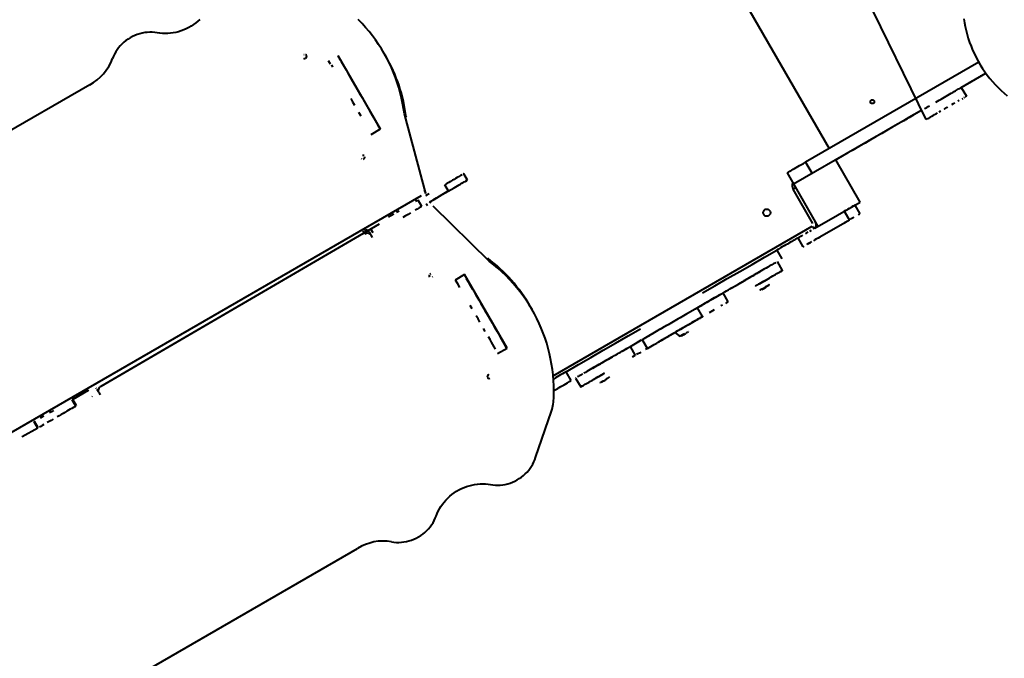
# Model space of a CAD drawing. Units: millimetres. Extents: x -2184 to 28832, y 1 to 31363.
# Drawn here: x 9407 to 11430, y 18329 to 19642 of the extents above; entities that cross this region are included whole.
import ezdxf

# ---------------------------------------------------------------- set-up
doc = ezdxf.new("R2010")
doc.units = ezdxf.units.MM
doc.layers.add('DIKOM', color=7, linetype='Continuous')
doc.styles.add('style1', font='arialbd_0.ttf', dxfattribs={"width": 0.8})
doc.dimstyles.new('1-50', dxfattribs={"dimtxt": 1400, "dimasz": 400, "dimexe": 100, "dimexo": 0, "dimgap": 400, "dimtad": 1, "dimtxsty": 'style1', "dimcen": 200, "dimclrd": 7, "dimclre": 7, "dimclrt": 7, "dimadec": 1, "dimazin": 2, "dimtfac": 1, "dimtmove": 0, "dimatfit": 2, "dimfxl": 0, "dimlwd": 25, "dimlwe": 18, "dimarcsym": 0})

# ---------------------------------------------------------------- blocks, each defined once
blk = doc.blocks.new('*D2')
at = {"layer": 'Defpoints', "color": 0, "linetype": 'Continuous', "transparency": 16777216}
for p in [(9595.8, 23662.7), (26516.2, 23662.7), (15254.8, 5268.5)]:
    blk.add_point(p, dxfattribs=at)
at = {"layer": 'DIKOM', "color": 7, "linetype": 'Continuous', "lineweight": 18, "transparency": 16777216}
for p, q in [((9595.8, 23662.7), (26616.2, 23662.7)), ((15254.8, 5268.5), (26616.2, 5268.5))]:
    blk.add_line(p, q, dxfattribs=at)
at = {"layer": 'DIKOM', "color": 7, "linetype": 'Continuous', "lineweight": 25, "transparency": 16777216}
blk.add_line((26516.2, 5668.5), (26516.2, 23262.7), dxfattribs=at)
at = {"layer": 'DIKOM', "color": 7, "linetype": 'Continuous', "transparency": 16777216}
for points in [[(26449.5, 23262.7), (26582.8, 23262.7), (26516.2, 23662.7)], [(26449.5, 5668.5), (26582.8, 5668.5), (26516.2, 5268.5)]]:
    blk.add_solid(points, dxfattribs=at)
at = {"layer": 'DIKOM', "color": 7, "linetype": 'Continuous', "lineweight": 40, "transparency": 16777216, "insert": (25400.9, 14578.5), "char_height": 1400, "attachment_point": 5, "rotation": 90, "style": 'style1'}
blk.add_mtext('18400', dxfattribs=at)
blk = doc.blocks.new('*D3')
at = {"layer": 'Defpoints', "color": 0, "transparency": 16777216}
for p in [(8568.6, 25429.8), (15330.7, 3177.1), (28731.6, 3177.1)]:
    blk.add_point(p, dxfattribs=at)
at = {"layer": 'DIKOM', "color": 7, "lineweight": 18, "transparency": 16777216}
for p, q in [((8568.6, 25429.8), (28831.6, 25429.8)), ((15330.7, 3177.1), (28831.6, 3177.1))]:
    blk.add_line(p, q, dxfattribs=at)
at = {"layer": 'DIKOM', "color": 7, "lineweight": 25, "transparency": 16777216}
blk.add_line((28731.6, 25029.8), (28731.6, 3577.1), dxfattribs=at)
at = {"layer": 'DIKOM', "color": 7, "transparency": 16777216}
for points in [[(28664.9, 25029.8), (28798.3, 25029.8), (28731.6, 25429.8)], [(28664.9, 3577.1), (28798.3, 3577.1), (28731.6, 3177.1)]]:
    blk.add_solid(points, dxfattribs=at)
at = {"layer": 'DIKOM', "color": 7, "lineweight": 200, "transparency": 16777216, "insert": (27616.8, 14609.1), "char_height": 1400, "attachment_point": 5, "rotation": 90, "style": 'style1'}
blk.add_mtext('22300', dxfattribs=at)

msp = doc.modelspace()

# ---------------------------------------------------------------- linework, layer by layer
at = {"layer": 'DIKOM', "color": 7, "linetype": 'Continuous', "lineweight": 40}
for p, q in [((10963.787, 20061.663), (11269.203, 19436.66)), ((10683.768, 20046.669), (11070.269, 19377.231)), ((10148.332, 19417.57), (10061.083, 19568.69)), ((10159.043, 19567.118), (10155.293, 19573.614)), ((10045.347, 19550.945), (10041.597, 19557.44)), ((10064.833, 19562.195), (10064.183, 19561.82)), ((10064.508, 19561.257), (10064.183, 19561.82)), ((11377.631, 19554.701), (11021.572, 19349.114)), ((11341.854, 19502.827), (11392.349, 19531.98)), ((11383.623, 19526.978), (11383.636, 19526.955)), ((9550.789, 19508.51), (8858.433, 19108.778)), ((11356.576, 19511.333), (11356.563, 19511.353)), ((11356.564, 19511.354), (11356.576, 19511.333)), ((11341.842, 19502.847), (11352.342, 19484.66)), ((11341.842, 19502.847), (11341.852, 19502.83)), ((11341.852, 19502.83), (11352.352, 19484.643)), ((11352.342, 19484.66), (11352.352, 19484.643)), ((10197.214, 19448.338), (10200.964, 19441.842)), ((10241.426, 19284.595), (10197.214, 19448.338)), ((11258.72, 19454.819), (10997.166, 19303.849)), ((11243.996, 19446.328), (11243.983, 19446.348)), ((11236.402, 19441.972), (11236.415, 19441.95)), ((11269.203, 19436.66), (11269.214, 19436.643)), ((10128.846, 19406.32), (10148.332, 19417.57)), ((10129.496, 19406.695), (10129.171, 19407.257)), ((11140.074, 19386.325), (11140.062, 19386.346)), ((11140.062, 19386.346), (11140.074, 19386.325)), ((11167.121, 19401.971), (11167.135, 19401.948)), ((11117.561, 19373.32), (11117.561, 19373.319)), ((11117.561, 19373.32), (11117.561, 19373.319)), ((11122.757, 19376.32), (11122.757, 19376.319)), ((11021.572, 19349.114), (11035.071, 19325.734)), ((11083.768, 19353.849), (11083.817, 19353.768)), ((11133.817, 19267.165), (11083.768, 19353.849)), ((10326.745, 19312.32), (10319.245, 19325.31)), ((10983.669, 19327.225), (11047.166, 19217.247)), ((10237.675, 19291.091), (10241.426, 19284.595)), ((10287.726, 19289.797), (10280.226, 19302.787)), ((11036.991, 19222.871), (10995.991, 19293.885)), ((8715.012, 18404.326), (10232.571, 19280.49)), ((10233.027, 19258.216), (10225.527, 19271.207)), ((10244.585, 19259.682), (10242.331, 19263.585)), ((11040.651, 19213.47), (11133.768, 19267.247)), ((11133.768, 19267.247), (11133.817, 19267.165)), ((10372.272, 19145.128), (10256.318, 19258.801)), ((10948.42, 19249.277), (10948.42, 19249.277)), ((11101.273, 19248.47), (11111.773, 19230.284)), ((11122.924, 19260.969), (11133.434, 19242.767)), ((11122.933, 19260.955), (11122.934, 19260.953)), ((10935.587, 19241.511), (10935.587, 19241.511)), ((11111.773, 19230.284), (11051.151, 19195.284)), ((11111.776, 19230.28), (11111.782, 19230.269)), ((11133.426, 19242.781), (11133.424, 19242.783)), ((10145.707, 19221.677), (9573.526, 18888.246)), ((10116.084, 19201.492), (10112.387, 19207.896)), ((10131.673, 19194.492), (10125.325, 19205.487)), ((10133.171, 19204.016), (10128.657, 19211.834)), ((10502.946, 18909.921), (11035.527, 19217.406)), ((11047.166, 19217.247), (11047.172, 19217.235)), ((11006.008, 19193.475), (11016.509, 19175.286)), ((11006.008, 19193.475), (11006.009, 19193.472)), ((11051.154, 19195.28), (11051.16, 19195.269)), ((10962.705, 19168.477), (10973.205, 19150.29)), ((11016.509, 19175.286), (11016.508, 19175.288)), ((11016.518, 19175.271), (11016.514, 19175.278)), ((11016.514, 19175.278), (11016.518, 19175.271)), ((11016.524, 19175.261), (11016.523, 19175.264)), ((11016.523, 19175.264), (11016.524, 19175.261)), ((10372.272, 19145.128), (10368.522, 19151.623)), ((10974.61, 19126.832), (10964.11, 19145.018)), ((10321.185, 19118.18), (10301.699, 19106.93)), ((10408.44, 18967.05), (10321.185, 19118.18)), ((10908.401, 19112.859), (10908.398, 19112.864)), ((10887.187, 19100.619), (10887.191, 19100.612)), ((10931.722, 19087.534), (10933.25, 19088.425)), ((10932.27, 19087.748), (10931.722, 19087.534)), ((10932.278, 19087.768), (10933.449, 19088.451)), ((10932.9, 19088.015), (10932.278, 19087.768)), ((10932.742, 19087.953), (10932.752, 19087.936)), ((10933.25, 19088.425), (10934.238, 19088.81)), ((10933.449, 19088.451), (10933.425, 19088.494)), ((10933.449, 19088.451), (10934.059, 19088.694)), ((10934.037, 19088.732), (10934.059, 19088.694)), ((10934.591, 19088.761), (10936.12, 19089.651)), ((10934.943, 19088.935), (10934.591, 19088.761)), ((10935.057, 19089.073), (10934.843, 19088.936)), ((10935.918, 19089.443), (10935.572, 19089.258)), ((10935.81, 19090.575), (10937.531, 19091.568)), ((10936.12, 19089.651), (10936.473, 19089.825)), ((10937.154, 19090.135), (10937.002, 19090.047)), ((10937.102, 19090.147), (10937.448, 19090.332)), ((10938.821, 19091.099), (10938.824, 19091.095)), ((10944.874, 19095.807), (10946.021, 19096.47)), ((10828.703, 19066.847), (10828.701, 19066.85)), ((10862.654, 19062.199), (10852.154, 19080.385)), ((10459.807, 19046.179), (10456.057, 19052.674)), ((10810.06, 19031.84), (10799.56, 19050.027)), ((10809.799, 19031.668), (10809.799, 19031.667)), ((10810.071, 19031.823), (10810.07, 19031.824)), ((10780.02, 19000.641), (10781.233, 19001.341)), ((10782.297, 19001.955), (10782.296, 19001.955)), ((10684.707, 18983.715), (10684.709, 18983.712)), ((10696.623, 18966.343), (10686.123, 18984.529)), ((10724.355, 18982.337), (10724.356, 18982.336)), ((10724.627, 18982.493), (10724.627, 18982.494)), ((10764.11, 18991.455), (10764.12, 18991.437)), ((10766.895, 18992.359), (10767.864, 18992.928)), ((10767.411, 18992.569), (10766.895, 18992.359)), ((10767.42, 18992.575), (10768.162, 18993.011)), ((10768.097, 18992.855), (10767.42, 18992.575)), ((10767.864, 18992.928), (10768.941, 18993.364)), ((10768.134, 18993.098), (10770.403, 18994.417)), ((10768.944, 18993.373), (10768.134, 18993.098)), ((10768.162, 18993.011), (10768.144, 18993.042)), ((10768.162, 18993.011), (10768.827, 18993.285)), ((10768.698, 18993.337), (10770.436, 18994.347)), ((10769.186, 18993.507), (10768.698, 18993.337)), ((10768.812, 18993.312), (10768.827, 18993.285)), ((10769.465, 18994.524), (10771.162, 18995.503)), ((10770.412, 18993.931), (10770.026, 18993.738)), ((10770.378, 18993.964), (10772.647, 18995.282)), ((10770.651, 18994.092), (10770.378, 18993.964)), ((10770.403, 18994.417), (10771.179, 18994.68)), ((10770.412, 18993.931), (10770.403, 18993.947)), ((10770.541, 18994.003), (10770.412, 18993.931)), ((10770.436, 18994.347), (10770.915, 18994.514)), ((10770.878, 18994.578), (10770.915, 18994.514)), ((10771.405, 18994.472), (10771.138, 18994.333)), ((10771.342, 18994.59), (10771.271, 18994.712)), ((10771.993, 18994.775), (10771.985, 18994.79)), ((10772.452, 18995.056), (10772.531, 18995.101)), ((10772.514, 18995.068), (10772.463, 18995.038)), ((10772.647, 18995.282), (10772.921, 18995.41)), ((10772.866, 18995.295), (10772.911, 18995.321)), ((10773.407, 18995.65), (10773.675, 18995.789)), ((10773.876, 18995.878), (10773.878, 18995.875)), ((10774.452, 18996.189), (10774.455, 18996.185)), ((10776.133, 18998.373), (10777.793, 18999.332)), ((10777.665, 18999.258), (10779.213, 19000.152)), ((10777.737, 18998.237), (10777.838, 18998.297)), ((10777.838, 18998.297), (10778.39, 18998.682)), ((10778.065, 18998.454), (10778.054, 18998.446)), ((10388.954, 18955.8), (10408.44, 18967.05)), ((10403.717, 18973.73), (10407.465, 18967.238)), ((10661.258, 18970.171), (10671.758, 18951.985)), ((10626.223, 18949.942), (10626.219, 18949.949)), ((10626.223, 18949.942), (10626.219, 18949.949)), ((10605.009, 18937.702), (10605.011, 18937.698)), ((10540.192, 18900.29), (10529.692, 18918.477)), ((10549.306, 18905.531), (10559.806, 18887.344)), ((10605.485, 18898.751), (10606.913, 18899.583)), ((10606.84, 18899.45), (10606.753, 18899.403)), ((10606.913, 18899.583), (10607.273, 18899.761)), ((10608.046, 18900.124), (10607.913, 18900.047)), ((10607.915, 18900.091), (10608.269, 18900.28)), ((10608.416, 18900.338), (10608.264, 18900.25)), ((10609.769, 18901.121), (10609.772, 18901.116)), ((10612.956, 18904.175), (10614.518, 18905.077)), ((10617.236, 18906.646), (10617.904, 18907.031)), ((9547.447, 18879.714), (9515.849, 18861.474)), ((9548.414, 18880.272), (9547.447, 18879.714)), ((9564.713, 18883.988), (9563.737, 18885.677)), ((9569.196, 18875.746), (9565.446, 18882.241)), ((10600.861, 18897.191), (10602.128, 18897.923)), ((10602.558, 18897.491), (10603.984, 18898.324)), ((10603.101, 18897.705), (10602.558, 18897.491)), ((10603.11, 18897.722), (10604.203, 18898.361)), ((10603.744, 18897.977), (10603.11, 18897.722)), ((10603.6, 18897.919), (10603.608, 18897.905)), ((10603.984, 18898.324), (10604.992, 18898.72)), ((10604.203, 18898.361), (10604.18, 18898.401)), ((10604.203, 18898.361), (10604.825, 18898.61)), ((10604.804, 18898.646), (10604.825, 18898.61)), ((10605.845, 18898.93), (10605.485, 18898.751)), ((9522.344, 18847.903), (9514.844, 18860.893)), ((9523.349, 18848.483), (9515.849, 18861.474)), ((9555.892, 18867.269), (9554.947, 18866.723)), ((9569.196, 18875.746), (9571.794, 18871.246)), ((10467.074, 18742.102), (10499.724, 18837.607)), ((9443.751, 18802.527), (9412.156, 18784.283)), ((9443.751, 18802.527), (9436.251, 18815.518)), ((9444.757, 18803.108), (9437.257, 18816.098)), ((9412.156, 18784.283), (9411.211, 18783.738)), ((9408.825, 18155.47), (10101.181, 18555.202))]:
    msp.add_line(p, q, dxfattribs=at)
at = {"layer": 'DIKOM', "color": 7, "linetype": 'Continuous', "lineweight": 40, "flags": 128}
for points in [[(9777.185, 19642.792), (9772.989, 19638.947), (9768.573, 19635.327), (9763.955, 19631.944), (9759.153, 19628.813), (9754.186, 19625.945), (9749.073, 19623.352), (9743.835, 19621.044), (9738.491, 19619.03), (9733.064, 19617.319), (9727.573, 19615.915), (9722.041, 19614.826), (9716.49, 19614.056), (9710.94, 19613.607), (9705.415, 19613.481), (9699.935, 19613.678), (9694.522, 19614.199), (9689.197, 19615.041)], [(10197.214, 19448.338), (10195.638, 19459.35), (10193.713, 19470.274), (10191.441, 19481.103), (10188.824, 19491.826), (10185.863, 19502.436), (10182.562, 19512.923), (10178.922, 19523.278), (10174.948, 19533.493), (10170.642, 19543.559), (10166.008, 19553.469), (10161.049, 19563.213), (10155.771, 19572.783), (10150.176, 19582.173), (10144.271, 19591.373), (10138.059, 19600.376), (10131.547, 19609.175), (10124.739, 19617.762), (10117.641, 19626.131), (10110.259, 19634.274), (10102.599, 19642.184)], [(11347.219, 19644.137), (11348.423, 19635.948), (11349.93, 19627.762), (11351.739, 19619.594), (11353.846, 19611.457), (11356.248, 19603.367), (11358.939, 19595.336), (11361.917, 19587.379), (11365.175, 19579.511), (11368.707, 19571.743), (11372.508, 19564.091), (11376.572, 19556.567), (11380.89, 19549.184), (11385.455, 19541.956), (11390.26, 19534.895), (11395.296, 19528.013), (11400.555, 19521.322), (11406.026, 19514.833), (11411.702, 19508.559), (11417.571, 19502.51), (11423.623, 19496.697), (11429.849, 19491.129), (11436.237, 19485.816)], [(9689.197, 19615.041), (9684.236, 19615.804), (9679.185, 19616.227), (9674.069, 19616.308), (9668.915, 19616.047), (9663.747, 19615.446), (9658.593, 19614.506), (9653.479, 19613.233), (9648.43, 19611.633), (9643.472, 19609.715), (9638.631, 19607.488), (9633.93, 19604.964), (9629.393, 19602.155), (9625.044, 19599.075), (9620.904, 19595.74), (9616.995, 19592.167), (9613.336, 19588.374), (9609.945, 19584.38), (9606.841, 19580.206), (9604.038, 19575.872), (9601.551, 19571.401), (9599.392, 19566.814), (9597.573, 19562.137)], [(9991.588, 19570.038), (9990.437, 19569.552)], [(9994.248, 19562.952), (9995.244, 19563.706), (9996.005, 19564.665), (9996.47, 19565.754), (9996.6, 19566.882), (9996.385, 19567.96), (9995.843, 19568.899), (9995.017, 19569.624), (9993.975, 19570.076)], [(10060.758, 19567.753), (10063.039, 19563.801), (10065.479, 19559.576)], [(9989.668, 19562.88), (9990.71, 19562.429), (9991.885, 19562.287), (9993.097, 19562.466)], [(9994.891, 19563.393), (9994.188, 19563.056), (9993.544, 19562.615)], [(10047.292, 19549.076), (10049.885, 19544.585)], [(10064.184, 19561.82), (10064.184, 19561.819), (10065.705, 19559.185), (10067.412, 19556.228), (10069.299, 19552.959)], [(10068.072, 19555.085), (10070.814, 19550.336), (10073.699, 19545.338)], [(10069.299, 19552.959), (10073.318, 19545.998), (10077.479, 19538.791), (10081.78, 19531.342), (10086.216, 19523.658), (10090.786, 19515.743), (10095.486, 19507.603), (10100.312, 19499.243), (10105.262, 19490.671), (10110.331, 19481.891), (10115.516, 19472.909), (10120.814, 19463.734), (10126.22, 19454.369), (10131.731, 19444.824), (10137.344, 19435.103), (10143.053, 19425.214), (10147.683, 19417.195)], [(10079.879, 19534.634), (10083.162, 19528.948), (10086.566, 19523.053), (10090.083, 19516.959)], [(11383.636, 19526.955), (11381.612, 19525.787), (11379.447, 19524.536), (11377.18, 19523.227), (11374.852, 19521.884), (11372.507, 19520.53), (11370.188, 19519.191), (11367.936, 19517.891), (11365.794, 19516.654), (11363.8, 19515.503), (11361.992, 19514.459), (11360.401, 19513.541), (11359.058, 19512.766), (11357.987, 19512.148), (11357.208, 19511.698), (11356.735, 19511.425), (11356.576, 19511.333)], [(11356.563, 19511.353), (11356.692, 19511.428), (11357.074, 19511.648), (11357.705, 19512.013), (11358.575, 19512.516), (11359.672, 19513.149), (11360.979, 19513.904), (11362.477, 19514.769), (11364.144, 19515.731)], [(10101.256, 19497.608), (10105.164, 19490.839)], [(11289.512, 19472.637), (11293.053, 19474.682), (11296.648, 19476.757), (11300.271, 19478.849), (11303.894, 19480.941), (11307.49, 19483.017), (11311.03, 19485.061), (11314.489, 19487.058), (11317.839, 19488.992), (11321.056, 19490.849), (11324.115, 19492.615), (11326.992, 19494.276), (11329.666, 19495.819), (11332.116, 19497.233), (11334.323, 19498.508), (11336.272, 19499.633), (11337.947, 19500.599), (11339.334, 19501.4), (11340.425, 19502.03), (11341.21, 19502.483), (11341.684, 19502.756), (11341.842, 19502.847)], [(10086.977, 19480.339), (10090.965, 19473.433), (10095.024, 19466.402)], [(11328.352, 19470.784), (11325.002, 19468.85), (11321.543, 19466.853)], [(11337.504, 19476.069), (11334.627, 19474.407)], [(11344.835, 19480.302), (11342.628, 19479.027)], [(11348.458, 19482.394), (11346.784, 19481.427)], [(11352.352, 19484.643), (11352.194, 19484.552), (11351.721, 19484.278), (11350.936, 19483.825), (11349.846, 19483.195)], [(10103.329, 19452.017), (10107.559, 19444.69)], [(10125.746, 19455.19), (10130.018, 19447.791), (10134.323, 19440.335)], [(11258.723, 19454.813), (11255.922, 19453.196), (11245.194, 19447.002), (11234.339, 19440.735), (11223.366, 19434.399), (11212.283, 19428), (11201.098, 19421.542), (11189.819, 19415.03), (11178.454, 19408.468), (11167.012, 19401.862), (11155.501, 19395.216), (11143.93, 19388.535), (11132.307, 19381.825), (11120.642, 19375.089), (11108.941, 19368.334), (11097.215, 19361.564), (11085.471, 19354.783), (11083.79, 19353.813)], [(11234.765, 19441.027), (11236.759, 19442.178), (11238.567, 19443.222), (11240.158, 19444.14), (11241.501, 19444.916), (11242.572, 19445.534), (11243.351, 19445.984), (11243.825, 19446.257), (11243.983, 19446.348)], [(11243.996, 19446.328), (11243.868, 19446.254), (11243.485, 19446.033), (11242.854, 19445.668), (11241.984, 19445.166), (11240.887, 19444.532), (11239.58, 19443.778), (11238.082, 19442.913), (11236.415, 19441.95)], [(11258.703, 19454.847), (11258.861, 19454.938), (11259.335, 19455.212)], [(11260.119, 19455.665), (11261.21, 19456.295)], [(11266.22, 19459.189), (11268.428, 19460.463), (11270.878, 19461.878), (11273.551, 19463.422), (11276.428, 19465.083)], [(11271.71, 19438.109), (11273.098, 19438.91), (11274.772, 19439.877), (11276.72, 19441.002), (11278.928, 19442.277), (11281.378, 19443.691), (11284.051, 19445.235), (11286.928, 19446.896), (11289.987, 19448.662), (11293.204, 19450.52)], [(11296.554, 19452.454), (11300.012, 19454.451)], [(11307.463, 19458.748), (11307.309, 19458.66), (11307.463, 19458.748), (11307.911, 19459.007)], [(11309.517, 19459.913), (11308.623, 19459.397), (11307.92, 19458.992), (11307.472, 19458.733), (11307.318, 19458.644), (11307.472, 19458.733), (11307.92, 19458.992), (11308.623, 19459.397), (11309.517, 19459.914)], [(11313.313, 19462.126), (11312.505, 19461.659), (11311.544, 19461.104), (11310.514, 19460.51), (11309.508, 19459.929), (11308.613, 19459.412)], [(10138.653, 19432.834), (10143.001, 19425.304), (10147.358, 19417.758)], [(11221.112, 19433.145), (11223.38, 19434.454), (11225.707, 19435.798)], [(11228.052, 19437.151), (11230.371, 19438.491)], [(11269.361, 19436.752), (11269.835, 19437.025), (11270.619, 19437.479)], [(11188.579, 19414.319), (11188.733, 19414.408), (11189.181, 19414.666), (11189.883, 19415.072), (11190.777, 19415.588), (11191.784, 19416.169), (11192.814, 19416.764), (11193.775, 19417.319), (11194.582, 19417.785), (11195.164, 19418.121), (11195.468, 19418.296), (11195.468, 19418.296), (11195.164, 19418.121), (11194.582, 19417.785), (11193.775, 19417.319), (11192.814, 19416.764), (11191.784, 19416.169), (11190.777, 19415.588), (11189.883, 19415.072), (11189.181, 19414.666), (11188.733, 19414.407), (11188.579, 19414.319)], [(11153.686, 19394.183), (11151.435, 19392.883), (11149.292, 19391.646), (11147.299, 19390.496), (11145.49, 19389.451), (11143.9, 19388.533), (11142.557, 19387.758), (11141.486, 19387.14), (11140.706, 19386.69), (11140.233, 19386.417), (11140.074, 19386.325)], [(11158.35, 19396.876), (11156.006, 19395.522)], [(11167.135, 19401.948), (11165.111, 19400.779), (11162.945, 19399.529), (11160.678, 19398.22)], [(11117.561, 19373.32), (11117.694, 19373.397), (11118.088, 19373.625), (11118.728, 19373.994), (11119.59, 19374.492), (11120.64, 19375.098), (11121.837, 19375.79), (11123.137, 19376.54), (11124.489, 19377.32)], [(10108.35, 19356.611), (10109.175, 19355.886)], [(10114.525, 19362.63), (10113.482, 19363.082), (10112.307, 19363.224), (10111.096, 19363.044)], [(10112.605, 19355.472), (10113.755, 19355.958), (10114.752, 19356.712), (10115.513, 19357.672), (10115.978, 19358.76), (10116.108, 19359.889)], [(10983.669, 19327.225), (10983.83, 19327.318), (10984.31, 19327.596), (10985.108, 19328.057), (10986.222, 19328.7), (10987.646, 19329.523), (10989.377, 19330.523), (10991.407, 19331.695), (10993.729, 19333.036), (10996.334, 19334.54), (10999.213, 19336.203), (11002.355, 19338.017), (11005.749, 19339.977), (11009.381, 19342.074), (11013.239, 19344.302), (11017.307, 19346.651), (11021.572, 19349.114)], [(10319.245, 19325.31), (10319.213, 19325.292), (10318.913, 19325.119), (10318.298, 19324.765)], [(10316.136, 19323.517), (10314.597, 19322.629), (10312.762, 19321.569), (10310.636, 19320.342), (10308.229, 19318.953), (10305.55, 19317.407), (10302.61, 19315.71), (10299.422, 19313.869), (10295.997, 19311.892), (10292.35, 19309.787), (10288.495, 19307.561), (10284.448, 19305.225), (10280.226, 19302.787)], [(10299.472, 19296.57), (10303.141, 19298.688), (10306.588, 19300.679), (10309.801, 19302.534), (10312.766, 19304.246), (10315.472, 19305.808), (10317.907, 19307.215), (10320.061, 19308.459), (10321.926, 19309.536), (10323.495, 19310.442), (10324.761, 19311.173), (10325.719, 19311.727), (10326.365, 19312.1), (10326.697, 19312.292), (10326.713, 19312.302)], [(10315.729, 19305.962), (10313.05, 19304.416)], [(10325.798, 19311.774), (10324.871, 19311.239), (10323.636, 19310.527), (10322.097, 19309.639)], [(10247.987, 19284.175), (10244.348, 19282.074), (10240.808, 19280.03)], [(10252.993, 19269.732), (10258.319, 19272.807), (10263.79, 19275.966), (10269.403, 19279.208), (10275.155, 19282.529), (10281.041, 19285.928), (10287.059, 19289.402), (10293.204, 19292.95), (10299.472, 19296.57)], [(10287.726, 19289.797), (10284.542, 19287.959), (10281.192, 19286.025), (10277.704, 19284.011), (10274.105, 19281.934)], [(10995.991, 19293.885), (10997.005, 19294.47), (10997.98, 19295.033), (10998.878, 19295.551), (10999.666, 19296.006), (11000.312, 19296.379), (11000.792, 19296.656), (11001.088, 19296.827), (11001.188, 19296.884)], [(10224.254, 19270.472), (10220.32, 19268.2)], [(10248.889, 19267.363), (10250.222, 19268.132), (10251.712, 19268.992), (10252.993, 19269.732)], [(10262.939, 19275.487), (10259.194, 19273.325), (10255.487, 19271.184)], [(10186.702, 19248.789), (10181.183, 19245.602)], [(10209.791, 19244.799), (10204.77, 19241.9), (10199.569, 19238.897), (10194.202, 19235.798)], [(10231.754, 19257.481), (10227.82, 19255.21), (10223.645, 19252.799), (10219.241, 19250.256)], [(10233.027, 19258.216), (10232.862, 19258.121), (10232.698, 19258.026), (10232.536, 19257.933), (10232.376, 19257.84), (10232.218, 19257.749), (10232.062, 19257.659), (10231.907, 19257.57), (10231.754, 19257.481)], [(11103.883, 19249.977), (11101.273, 19248.47)], [(11120.444, 19259.538), (11119.092, 19258.757), (11117.479, 19257.826), (11115.63, 19256.759), (11113.572, 19255.571), (11111.335, 19254.279), (11108.951, 19252.903), (11106.454, 19251.462)], [(11122.924, 19260.969), (11122.766, 19260.878), (11122.295, 19260.606)], [(10175.526, 19242.336), (10169.747, 19238.999), (10164.795, 19236.14)], [(11100.955, 19224.035), (11100.253, 19223.63), (11099.805, 19223.371), (11099.651, 19223.283), (11099.805, 19223.371), (11100.253, 19223.63)], [(11101.849, 19224.552), (11102.856, 19225.133), (11103.886, 19225.728), (11104.847, 19226.283), (11105.654, 19226.749), (11106.236, 19227.085), (11106.541, 19227.26), (11106.541, 19227.26), (11106.236, 19227.084)], [(11103.886, 19225.727), (11102.856, 19225.133), (11101.85, 19224.552)], [(11106.245, 19227.07), (11106.549, 19227.246), (11106.549, 19227.246), (11106.245, 19227.07), (11105.663, 19226.734)], [(11119.451, 19234.716), (11116.954, 19233.275), (11114.383, 19231.791)], [(11119.453, 19234.713), (11121.837, 19236.089)], [(11132.795, 19242.42), (11132.017, 19241.971), (11130.944, 19241.352), (11129.592, 19240.571)], [(11133.424, 19242.783), (11133.266, 19242.692)], [(10129.075, 19198.992), (10128.064, 19200.359), (10126.758, 19201.482), (10125.209, 19202.316), (10123.476, 19202.831), (10121.625, 19203.006), (10119.728, 19202.835), (10117.857, 19202.324), (10116.084, 19201.492)], [(11021.406, 19202.359), (11024.322, 19204.043), (11027.395, 19205.817)], [(11030.596, 19207.665), (11033.893, 19209.569)], [(11035.527, 19217.406), (11036.113, 19216.393), (11036.675, 19215.418), (11037.194, 19214.52), (11037.649, 19213.732), (11038.022, 19213.086), (11038.299, 19212.606), (11038.47, 19212.31), (11038.527, 19212.21)], [(11006.008, 19193.475), (11005.843, 19193.38), (11005.35, 19193.095), (11004.532, 19192.623), (11003.396, 19191.968), (11001.95, 19191.133), (11000.206, 19190.127), (10998.176, 19188.955), (10995.876, 19187.627), (10993.324, 19186.154), (10990.539, 19184.546), (10987.542, 19182.816), (10984.356, 19180.977), (10981.005, 19179.042), (10977.515, 19177.027), (10973.912, 19174.947), (10970.224, 19172.818), (10966.479, 19170.656), (10962.705, 19168.477)], [(11006.009, 19193.472), (11006.176, 19193.568), (11006.675, 19193.856), (11007.501, 19194.333), (11008.647, 19194.994), (11010.1, 19195.833), (11011.848, 19196.842), (11013.873, 19198.011), (11016.156, 19199.329)], [(11024.376, 19179.819), (11026.659, 19181.137), (11029.178, 19182.592), (11031.908, 19184.168), (11034.824, 19185.852)], [(11031.914, 19184.158), (11029.184, 19182.582), (11026.665, 19181.128)], [(11051.16, 19195.269), (11047.765, 19193.309), (11044.402, 19191.368), (11041.104, 19189.464), (11037.903, 19187.616)], [(10809.99, 19080.306), (10835.493, 19095.03), (10860.98, 19109.746), (10886.45, 19124.45), (10911.896, 19139.142), (10937.316, 19153.818), (10962.705, 19168.477)], [(11016.514, 19175.278), (11016.681, 19175.375), (11017.179, 19175.663), (11018.005, 19176.14)], [(11018.014, 19176.125), (11019.159, 19176.787)], [(10504.399, 18866.839), (10504.52, 18878.141), (10504.288, 18889.401), (10503.704, 18900.609), (10502.767, 18911.756), (10501.48, 18922.833), (10499.843, 18933.83), (10497.857, 18944.739), (10495.524, 18955.551), (10492.846, 18966.255), (10489.825, 18976.845), (10486.464, 18987.31), (10482.766, 18997.642), (10478.732, 19007.832), (10474.368, 19017.872), (10469.677, 19027.753), (10464.662, 19037.468), (10459.327, 19047.008), (10453.677, 19056.366), (10447.718, 19065.532), (10441.453, 19074.501), (10434.888, 19083.264), (10428.028, 19091.814), (10420.88, 19100.144), (10413.448, 19108.247), (10405.74, 19116.116), (10397.762, 19123.745), (10389.519, 19131.128), (10381.02, 19138.257), (10372.272, 19145.128)], [(10960.37, 19142.86), (10958.76, 19141.931), (10956.884, 19140.848), (10954.755, 19139.619), (10952.39, 19138.254), (10949.804, 19136.761), (10947.016, 19135.151), (10944.045, 19133.436), (10940.913, 19131.628), (10937.642, 19129.74), (10934.255, 19127.784), (10930.776, 19125.776), (10927.229, 19123.728), (10923.64, 19121.656), (10920.035, 19119.574), (10916.437, 19117.497)], [(10964.11, 19145.018), (10963.959, 19144.931)], [(10828.7, 19066.85), (10831.404, 19068.411), (10834.33, 19070.101), (10837.463, 19071.91), (10840.787, 19073.829), (10844.284, 19075.848), (10847.935, 19077.956), (10851.721, 19080.142), (10855.62, 19082.394), (10859.613, 19084.699), (10863.678, 19087.046), (10867.793, 19089.422), (10871.937, 19091.814), (10876.086, 19094.21), (10880.219, 19096.596), (10884.314, 19098.96), (10888.349, 19101.289), (10892.301, 19103.571), (10896.151, 19105.794), (10899.877, 19107.945), (10903.459, 19110.013), (10906.878, 19111.987), (10910.117, 19113.856), (10913.157, 19115.611), (10915.982, 19117.242), (10918.577, 19118.74), (10920.929, 19120.098), (10923.024, 19121.307), (10924.852, 19122.362), (10926.403, 19123.257), (10927.667, 19123.987), (10928.64, 19124.548), (10929.314, 19124.938), (10929.688, 19125.153), (10929.758, 19125.193), (10929.525, 19125.058), (10928.989, 19124.749), (10928.154, 19124.266), (10927.024, 19123.613), (10925.605, 19122.794), (10923.904, 19121.812), (10921.931, 19120.672), (10919.697, 19119.382), (10917.212, 19117.948), (10914.492, 19116.377), (10911.549, 19114.677), (10908.401, 19112.859)], [(10926.94, 19099.306), (10930.537, 19101.383), (10934.143, 19103.465), (10937.732, 19105.537), (10941.279, 19107.585), (10944.758, 19109.593), (10948.145, 19111.549), (10951.416, 19113.438), (10954.548, 19115.246), (10957.518, 19116.961), (10960.306, 19118.571), (10962.892, 19120.064), (10965.257, 19121.43), (10967.385, 19122.659), (10969.261, 19123.742), (10970.871, 19124.672), (10972.205, 19125.442), (10973.252, 19126.047), (10974.005, 19126.482), (10974.459, 19126.744), (10974.61, 19126.832), (10974.459, 19126.744), (10974.004, 19126.482), (10973.251, 19126.048), (10972.204, 19125.443), (10970.87, 19124.674), (10969.26, 19123.744)], [(10248.781, 19117.33), (10248.316, 19116.242), (10248.186, 19115.113), (10248.401, 19114.035), (10248.943, 19113.096)], [(10251.689, 19119.529), (10250.538, 19119.043), (10249.542, 19118.29)], [(10255.345, 19113.197), (10256.107, 19114.156)], [(10311.378, 19091.665), (10307.031, 19099.196), (10302.674, 19106.742)], [(10320.536, 19117.805), (10325.178, 19109.765), (10330.887, 19099.875), (10336.5, 19090.153), (10342.012, 19080.607), (10347.419, 19071.242), (10352.717, 19062.065), (10357.903, 19053.083), (10362.972, 19044.303), (10367.922, 19035.729), (10372.749, 19027.369), (10377.449, 19019.228), (10382.019, 19011.312), (10386.457, 19003.626), (10390.758, 18996.177), (10394.919, 18988.969), (10398.939, 18982.007)], [(10338.2, 19087.208), (10333.895, 19094.665), (10329.565, 19102.165), (10325.217, 19109.696)], [(10865.828, 19088.279), (10869.81, 19090.578), (10873.982, 19092.986), (10878.321, 19095.491), (10882.808, 19098.082), (10887.42, 19100.744), (10892.135, 19103.466), (10896.929, 19106.234)], [(10908.401, 19112.859), (10905.211, 19111.017), (10902.234, 19109.299), (10899.488, 19107.713), (10896.988, 19106.27), (10894.748, 19104.976), (10892.78, 19103.839), (10891.095, 19102.866), (10889.729, 19102.077)], [(10938.32, 19105.88), (10936.532, 19104.848), (10934.632, 19103.751), (10932.664, 19102.615), (10930.676, 19101.467), (10928.712, 19100.333), (10926.82, 19099.241), (10925.043, 19098.215), (10923.424, 19097.28), (10922, 19096.458), (10920.804, 19095.767), (10919.866, 19095.225), (10919.205, 19094.844), (10918.839, 19094.632), (10918.763, 19094.588)], [(10929.304, 19100.674), (10930.134, 19101.154), (10931.109, 19101.717), (10932.141, 19102.312), (10933.138, 19102.888), (10934.013, 19103.393), (10934.686, 19103.782), (10935.099, 19104.02), (10935.215, 19104.087), (10935.023, 19103.976), (10934.54, 19103.697), (10933.81, 19103.276), (10932.897, 19102.749), (10931.883, 19102.163), (10930.857, 19101.57), (10929.91, 19101.024), (10929.127, 19100.572), (10928.578, 19100.255), (10928.311, 19100.101), (10928.349, 19100.123), (10928.69, 19100.32), (10929.304, 19100.674)], [(10926.937, 19099.311), (10922.058, 19096.494)], [(10928.4, 19086.296), (10928.422, 19086.308), (10928.697, 19086.468), (10929.281, 19086.805)], [(10933.157, 19089.041), (10931.793, 19088.254), (10930.633, 19087.584), (10929.715, 19087.055), (10929.07, 19086.683), (10928.722, 19086.482), (10928.681, 19086.458)], [(10937.525, 19091.565), (10939.247, 19092.559), (10940.918, 19093.524), (10942.481, 19094.426), (10943.883, 19095.236)], [(10946.784, 19096.91), (10946.825, 19096.934), (10946.557, 19096.779), (10945.99, 19096.451), (10945.141, 19095.961), (10944.042, 19095.326), (10942.728, 19094.567), (10941.244, 19093.711), (10939.642, 19092.786), (10938.797, 19092.298)], [(10350.884, 19065.24), (10346.703, 19072.482), (10342.472, 19079.809)], [(10820.49, 19062.12), (10794.978, 19047.39), (10769.459, 19032.657)], [(10801.392, 19051.082), (10805.277, 19053.325), (10809.132, 19055.551), (10812.851, 19057.698), (10816.412, 19059.755), (10819.796, 19061.708), (10822.984, 19063.549), (10825.957, 19065.266), (10828.7, 19066.85)], [(10823.456, 19063.819), (10827.287, 19066.03)], [(10837.47, 19071.908), (10834.181, 19070.01), (10830.785, 19068.05), (10827.287, 19066.03)], [(10846.649, 19077.207), (10843.708, 19075.51), (10840.647, 19073.742)], [(10862.654, 19062.199), (10859.966, 19060.647), (10857.149, 19059.021)], [(10336.822, 19047.596), (10332.697, 19054.74)], [(10363.055, 19044.159), (10359.068, 19051.065), (10355.008, 19058.096)], [(10799.56, 19050.027), (10799.494, 19049.989), (10799.141, 19049.785)], [(10799.561, 19050.026), (10799.816, 19050.173)], [(10805.697, 19053.567), (10807.959, 19054.873), (10810.519, 19056.35), (10813.362, 19057.992), (10816.477, 19059.79)], [(10833.956, 19045.632), (10830.347, 19043.548), (10826.977, 19041.603), (10823.862, 19039.805)], [(10851.147, 19055.556), (10847.97, 19053.722)], [(10352.597, 19020.272), (10348.776, 19026.89), (10344.869, 19033.659)], [(10777.437, 19037.257), (10774.21, 19035.394), (10770.86, 19033.459), (10767.409, 19031.467), (10763.882, 19029.431), (10760.305, 19027.366), (10756.702, 19025.285), (10753.099, 19023.205), (10749.521, 19021.14), (10745.995, 19019.104), (10742.544, 19017.111), (10739.193, 19015.177), (10735.967, 19013.314), (10732.887, 19011.536), (10729.976, 19009.855), (10727.254, 19008.283), (10724.741, 19006.832), (10722.454, 19005.511), (10720.409, 19004.33), (10718.621, 19003.298), (10717.103, 19002.421), (10715.866, 19001.707), (10714.917, 19001.159), (10714.264, 19000.782), (10713.912, 19000.578), (10713.846, 19000.54)], [(10780.229, 19014.608), (10783.568, 19016.536), (10786.865, 19018.44), (10790.025, 19020.264), (10793.024, 19021.996), (10795.843, 19023.623), (10798.46, 19025.134), (10800.859, 19026.518), (10803.021, 19027.766), (10804.932, 19028.87), (10806.579, 19029.82), (10807.949, 19030.611), (10809.034, 19031.237), (10809.825, 19031.693), (10810.317, 19031.977), (10810.507, 19032.087), (10810.393, 19032.021), (10809.977, 19031.78), (10809.26, 19031.366), (10808.248, 19030.782), (10806.949, 19030.031), (10805.37, 19029.12), (10803.525, 19028.054), (10801.424, 19026.841), (10799.083, 19025.489)], [(10796.519, 19024.008), (10793.749, 19022.409), (10790.793, 19020.702), (10787.672, 19018.9), (10784.407, 19017.015), (10781.021, 19015.06), (10780.23, 19014.603)], [(10809.789, 19031.684), (10810.043, 19031.83), (10809.994, 19031.802), (10809.641, 19031.599), (10808.988, 19031.222), (10808.04, 19030.675), (10806.802, 19029.96), (10805.284, 19029.084), (10803.496, 19028.052), (10801.451, 19026.872), (10799.164, 19025.551), (10796.65, 19024.1), (10793.928, 19022.529), (10791.017, 19020.848), (10787.937, 19019.07)], [(10363.468, 19001.443), (10359.95, 19007.537)], [(10388.342, 19000.361), (10385.058, 19006.048), (10381.655, 19011.943)], [(10529.692, 18918.477), (10555.082, 18933.135), (10580.502, 18947.811), (10605.948, 18962.503), (10631.418, 18977.208), (10656.906, 18991.923), (10682.408, 19006.646)], [(10743.939, 19017.923), (10718.42, 19003.19), (10692.908, 18988.46)], [(10712.613, 18999.826), (10713.591, 19000.391), (10713.846, 19000.538)], [(10776.942, 19012.72), (10775.516, 19011.897), (10773.894, 19010.961), (10772.116, 19009.934), (10770.223, 19008.841), (10768.259, 19007.707), (10766.27, 19006.559), (10764.303, 19005.423), (10762.404, 19004.327), (10760.618, 19003.296), (10758.986, 19002.353), (10757.546, 19001.522), (10756.333, 19000.821), (10755.375, 19000.268), (10754.694, 18999.875), (10754.306, 18999.65), (10754.213, 18999.597)], [(10771.384, 19009.488), (10769.457, 19008.376), (10767.478, 19007.233), (10765.492, 19006.087), (10763.547, 19004.963), (10761.687, 19003.89), (10759.957, 19002.891), (10758.398, 19001.99), (10757.045, 19001.209), (10755.93, 19000.565), (10755.079, 19000.074), (10754.514, 18999.747), (10754.245, 18999.593), (10754.223, 18999.58)], [(10764.754, 19005.683), (10765.584, 19006.162), (10766.559, 19006.725), (10767.591, 19007.321), (10768.588, 19007.897), (10769.463, 19008.401), (10770.136, 19008.79), (10770.549, 19009.029), (10770.665, 19009.095), (10770.473, 19008.984), (10769.99, 19008.706), (10769.26, 19008.284), (10768.347, 19007.757), (10767.333, 19007.171), (10766.307, 19006.579), (10765.36, 19006.033), (10764.577, 19005.581), (10764.028, 19005.264), (10763.761, 19005.109), (10763.799, 19005.132), (10764.14, 19005.329), (10764.754, 19005.683)], [(10780.204, 19014.58), (10780.202, 19014.578), (10780.014, 19014.47), (10779.526, 19014.188), (10778.749, 19013.74), (10777.703, 19013.136), (10776.41, 19012.39), (10774.902, 19011.519), (10773.213, 19010.544), (10771.384, 19009.488)], [(10774.395, 19011.223), (10777.922, 19013.259)], [(10780.193, 19014.597), (10780.115, 19014.551), (10779.745, 19014.338), (10779.082, 19013.955), (10778.14, 19013.412), (10776.942, 19012.72)], [(10384.557, 18964.916), (10381.964, 18969.408), (10379.222, 18974.158), (10376.336, 18979.156), (10373.312, 18984.394), (10370.155, 18989.861)], [(10407.465, 18967.238), (10405.184, 18971.19), (10402.744, 18975.416), (10400.15, 18979.908), (10397.408, 18984.658)], [(10398.939, 18982.007), (10400.827, 18978.737), (10402.534, 18975.78), (10404.041, 18973.17)], [(10605.011, 18937.698), (10601.863, 18935.88), (10598.92, 18934.181), (10596.199, 18932.61), (10593.715, 18931.176), (10591.48, 18929.886), (10589.507, 18928.747), (10587.806, 18927.766), (10586.387, 18926.946), (10585.256, 18926.294), (10584.421, 18925.812), (10583.885, 18925.503), (10583.651, 18925.368), (10583.721, 18925.409), (10584.094, 18925.625), (10584.769, 18926.014), (10585.741, 18926.576), (10587.006, 18927.306), (10588.556, 18928.202), (10590.383, 18929.257), (10592.478, 18930.467), (10594.83, 18931.825), (10597.425, 18933.323), (10600.25, 18934.954), (10603.29, 18936.71), (10606.528, 18938.579), (10609.947, 18940.554), (10613.529, 18942.622), (10617.255, 18944.773), (10621.105, 18946.996), (10625.057, 18949.278), (10629.092, 18951.607), (10633.186, 18953.971), (10637.319, 18956.358), (10641.469, 18958.753), (10645.612, 18961.145), (10649.727, 18963.521), (10653.792, 18965.868), (10657.786, 18968.174), (10661.685, 18970.425), (10665.471, 18972.61), (10669.122, 18974.718), (10672.619, 18976.737), (10675.943, 18978.656), (10679.077, 18980.465), (10682.003, 18982.155), (10684.707, 18983.715)], [(10682.626, 18982.509), (10679.23, 18980.549), (10675.942, 18978.65), (10672.765, 18976.816)], [(10686.123, 18984.529), (10689.954, 18986.741), (10693.563, 18988.825), (10696.933, 18990.771), (10700.047, 18992.569), (10702.891, 18994.211), (10705.45, 18995.689), (10707.712, 18996.995)], [(10696.629, 18966.333), (10700.46, 18968.544), (10704.07, 18970.628), (10707.44, 18972.573), (10710.554, 18974.371), (10713.398, 18976.013), (10715.957, 18977.49), (10718.219, 18978.796), (10720.173, 18979.924), (10721.81, 18980.868), (10723.121, 18981.625), (10724.1, 18982.19), (10724.743, 18982.56), (10725.045, 18982.735), (10725.007, 18982.712), (10724.627, 18982.493)], [(10724.617, 18982.509), (10724.997, 18982.728), (10725.036, 18982.751), (10724.734, 18982.576), (10724.091, 18982.204), (10723.113, 18981.639), (10721.802, 18980.882), (10720.166, 18979.937), (10718.212, 18978.808)], [(10754.205, 18999.578), (10752.542, 18998.618), (10749.184, 18996.679), (10745.953, 18994.814), (10742.87, 18993.034), (10739.959, 18991.353), (10737.239, 18989.783), (10734.728, 18988.334), (10732.446, 18987.016), (10730.408, 18985.84), (10728.627, 18984.812), (10727.117, 18983.941), (10725.889, 18983.231), (10724.95, 18982.69), (10724.308, 18982.319), (10723.966, 18982.122), (10723.928, 18982.101), (10724.194, 18982.254), (10724.761, 18982.582), (10725.626, 18983.081), (10726.783, 18983.749), (10728.223, 18984.581), (10729.936, 18985.571), (10731.911, 18986.711), (10734.134, 18987.995), (10736.589, 18989.412)], [(10724.627, 18982.493), (10724.373, 18982.346), (10724.423, 18982.374), (10724.775, 18982.577), (10725.428, 18982.954), (10726.377, 18983.502), (10727.615, 18984.216), (10729.133, 18985.092), (10730.921, 18986.124), (10732.966, 18987.305), (10735.253, 18988.625), (10737.766, 18990.076), (10740.488, 18991.647), (10743.4, 18993.328), (10746.48, 18995.106)], [(10736.589, 18989.412), (10739.258, 18990.953), (10742.124, 18992.608), (10745.165, 18994.364), (10748.361, 18996.209), (10751.689, 18998.131), (10754.218, 18999.591)], [(10772.553, 18996.328), (10772.219, 18996.136), (10770.575, 18995.186), (10769.02, 18994.289), (10767.608, 18993.473), (10766.386, 18992.768), (10765.396, 18992.197), (10764.672, 18991.779), (10764.239, 18991.529), (10764.111, 18991.455), (10764.293, 18991.56)], [(10772.867, 18996.487), (10771.926, 18995.944), (10770.294, 18995.001), (10768.761, 18994.116), (10767.38, 18993.319), (10766.198, 18992.636), (10765.254, 18992.092), (10764.582, 18991.704), (10764.203, 18991.485), (10764.131, 18991.444), (10764.369, 18991.581), (10764.908, 18991.892)], [(10768.641, 18993.086), (10768.827, 18993.17), (10769.013, 18993.255)], [(10772.863, 18995.293), (10772.935, 18995.334), (10773.011, 18995.378), (10773.091, 18995.424), (10773.096, 18995.427)], [(10774.936, 18996.466), (10774.955, 18996.477), (10774.971, 18996.487), (10774.985, 18996.495), (10774.997, 18996.501), (10775.005, 18996.506), (10775.012, 18996.51), (10775.016, 18996.512), (10775.017, 18996.513)], [(10639.432, 18957.569), (10643.603, 18959.977), (10647.585, 18962.277), (10651.36, 18964.456), (10654.908, 18966.505)], [(10669.704, 18975.048), (10666.763, 18973.35)], [(10696.623, 18966.343), (10693.126, 18964.323)], [(10623.681, 18948.475), (10622.318, 18947.688), (10620.633, 18946.715), (10618.665, 18945.579), (10616.424, 18944.286), (10613.924, 18942.843), (10611.178, 18941.257), (10608.202, 18939.539), (10605.011, 18937.698)], [(10616.484, 18944.319), (10621.279, 18947.088), (10625.994, 18949.81)], [(10630.606, 18952.473), (10635.092, 18955.063)], [(10671.758, 18951.985), (10668.713, 18950.226), (10665.408, 18948.318)], [(10683.265, 18958.629), (10680.204, 18956.862), (10677.263, 18955.164), (10674.446, 18953.537)], [(10596.977, 18933.057), (10593.379, 18930.98), (10589.773, 18928.898), (10586.185, 18926.826), (10582.638, 18924.778), (10579.159, 18922.769), (10575.772, 18920.814), (10572.501, 18918.925), (10569.369, 18917.117), (10566.399, 18915.402)], [(10596.977, 18933.057), (10601.855, 18935.873)], [(10371.204, 18912.523), (10370.054, 18912.037), (10369.057, 18911.284), (10368.296, 18910.324), (10367.831, 18909.235), (10367.701, 18908.107), (10367.916, 18907.029)], [(10368.458, 18906.09), (10369.284, 18905.365), (10370.327, 18904.913), (10371.502, 18904.771), (10372.714, 18904.951)], [(10369.405, 18911.592), (10370.115, 18911.931), (10370.763, 18912.376)], [(10529.692, 18918.477), (10525.918, 18916.298), (10522.173, 18914.136), (10518.485, 18912.006), (10514.883, 18909.926), (10511.393, 18907.911), (10508.042, 18905.977), (10504.856, 18904.137), (10503.506, 18903.358)], [(10504.509, 18879.648), (10504.741, 18879.781), (10507.04, 18881.109), (10509.592, 18882.582), (10512.378, 18884.19), (10515.375, 18885.92), (10518.561, 18887.759), (10521.911, 18889.694), (10525.402, 18891.709), (10529.004, 18893.788), (10532.692, 18895.918), (10536.438, 18898.08), (10540.212, 18900.259)], [(10549.458, 18905.619), (10549.306, 18905.531)], [(10563.611, 18913.792), (10561.025, 18912.299), (10558.659, 18910.933), (10556.531, 18909.704), (10554.655, 18908.621), (10553.045, 18907.691)], [(10563.545, 18889.504), (10562.212, 18888.734), (10561.165, 18888.13), (10560.412, 18887.695), (10559.958, 18887.432), (10559.806, 18887.344), (10559.958, 18887.432), (10560.412, 18887.694), (10561.166, 18888.129), (10562.213, 18888.733), (10563.546, 18889.503), (10565.157, 18890.432), (10567.033, 18891.515), (10569.161, 18892.744), (10571.527, 18894.109), (10574.113, 18895.602), (10576.901, 18897.212), (10579.871, 18898.927), (10583.003, 18900.735), (10586.274, 18902.623), (10589.661, 18904.579), (10593.141, 18906.587), (10596.687, 18908.635), (10600.276, 18910.707), (10603.882, 18912.789), (10607.479, 18914.866)], [(10608.795, 18915.629), (10606.975, 18914.578), (10605.054, 18913.469), (10603.077, 18912.328), (10601.09, 18911.181), (10599.14, 18910.055), (10597.273, 18908.977), (10595.532, 18907.972), (10593.958, 18907.063), (10592.588, 18906.272), (10591.455, 18905.617), (10590.584, 18905.114), (10589.996, 18904.775), (10589.705, 18904.607), (10589.673, 18904.588)], [(10600.214, 18910.674), (10601.045, 18911.154), (10602.019, 18911.717), (10603.051, 18912.312), (10604.049, 18912.888), (10604.923, 18913.393), (10605.597, 18913.782), (10606.01, 18914.02), (10606.125, 18914.087), (10605.933, 18913.976), (10605.451, 18913.697), (10604.721, 18913.276), (10603.808, 18912.749), (10602.793, 18912.163), (10601.767, 18911.57), (10600.821, 18911.024), (10600.038, 18910.572), (10599.488, 18910.255), (10599.221, 18910.101), (10599.26, 18910.123), (10599.601, 18910.32), (10600.214, 18910.674)], [(10609.994, 18901.249), (10610.077, 18901.297), (10610.192, 18901.363), (10610.288, 18901.419), (10610.365, 18901.463), (10610.421, 18901.495), (10610.455, 18901.515), (10610.467, 18901.522)], [(9573.526, 18888.246), (9571.92, 18887.127), (9570.541, 18885.762), (9569.444, 18884.204), (9568.671, 18882.514), (9568.25, 18880.756), (9568.198, 18878.997)], [(10599.31, 18896.296), (10599.314, 18896.298), (10599.525, 18896.42), (10600.285, 18896.859)], [(9515.849, 18861.474), (9515.719, 18861.399), (9515.59, 18861.324), (9515.462, 18861.25), (9515.336, 18861.177), (9515.211, 18861.105), (9515.087, 18861.034), (9514.965, 18860.963), (9514.844, 18860.893)], [(9522.344, 18847.903), (9519.822, 18846.447), (9517.028, 18844.834), (9513.982, 18843.076), (9510.707, 18841.185), (9507.226, 18839.176), (9503.566, 18837.063), (9499.754, 18834.862), (9495.816, 18832.589), (9491.783, 18830.26), (9487.684, 18827.894), (9483.55, 18825.507)], [(9456.033, 18826.94), (9452.373, 18824.827), (9448.893, 18822.817)], [(9475.316, 18820.753), (9471.283, 18818.424), (9467.346, 18816.151), (9463.533, 18813.95)], [(9476.05, 18838.497), (9471.915, 18836.11), (9467.816, 18833.743)], [(9437.257, 18816.098), (9437.136, 18816.029), (9437.013, 18815.958), (9436.89, 18815.886), (9436.765, 18815.814), (9436.638, 18815.741), (9436.511, 18815.668), (9436.381, 18815.593), (9436.251, 18815.518)], [(9456.393, 18809.827), (9453.118, 18807.936), (9450.072, 18806.177), (9447.278, 18804.564)], [(10374.538, 18686.403), (10379.41, 18685.65), (10384.369, 18685.226), (10389.392, 18685.131), (10394.453, 18685.366), (10399.529, 18685.93), (10404.593, 18686.821), (10409.622, 18688.033), (10414.591, 18689.562), (10419.476, 18691.399), (10424.253, 18693.535), (10428.898, 18695.961), (10433.388, 18698.664), (10437.703, 18701.632), (10441.821, 18704.848), (10445.721, 18708.299), (10449.384, 18711.967), (10452.794, 18715.834), (10455.932, 18719.881), (10458.784, 18724.088), (10461.336, 18728.436), (10463.575, 18732.902), (10465.491, 18737.465), (10467.074, 18742.102)], [(10262.645, 18621.801), (10264.578, 18626.833), (10266.833, 18631.782), (10269.402, 18636.626), (10272.274, 18641.349), (10275.437, 18645.93), (10278.88, 18650.353), (10282.589, 18654.599), (10286.55, 18658.653), (10290.746, 18662.497), (10295.162, 18666.118), (10299.78, 18669.501), (10304.582, 18672.632), (10309.549, 18675.5), (10314.661, 18678.093), (10319.9, 18680.4), (10325.243, 18682.414), (10330.671, 18684.126), (10336.162, 18685.529), (10341.693, 18686.618), (10347.245, 18687.389), (10352.795, 18687.838), (10358.32, 18687.963), (10363.8, 18687.765), (10369.213, 18687.244), (10374.538, 18686.403)], [(10171.016, 18568.904), (10175.977, 18568.14), (10181.028, 18567.717), (10186.144, 18567.635), (10191.298, 18567.895), (10196.466, 18568.496), (10201.62, 18569.436), (10206.734, 18570.708), (10211.783, 18572.307), (10216.741, 18574.224), (10221.583, 18576.451), (10226.284, 18578.975), (10230.821, 18581.784), (10235.171, 18584.864), (10239.311, 18588.198), (10243.22, 18591.771), (10246.88, 18595.564), (10250.27, 18599.558), (10253.375, 18603.732), (10256.178, 18608.066), (10258.666, 18612.537), (10260.825, 18617.123), (10262.645, 18621.801)]]:
    msp.add_lwpolyline(points, dxfattribs=at)
at = {"layer": 'DIKOM', "color": 7, "linetype": 'Continuous', "lineweight": 40}
for centre, radius in [((11159.039, 19473.478), 4), ((10942.004, 19245.394), 7.5)]:
    msp.add_circle(centre, radius, dxfattribs=at)
for centre, radius, start, end in [((9869.883, 19400.705), 333.627, 7.082732, 29.920563), ((9504.145, 19596.422), 99.52, 297.948945, 339.848178), ((11008.116, 19300.885), 14, 154.85348, 210), ((10246.782, 19259.304), 8.329, 46.002777, 75.348333), ((11033.527, 19220.87), 10, 304.408787, 30), ((10117.83, 19200.669), 8.91, 32.735057, 109.808066), ((10167.197, 18885.326), 333.835, 30.085307, 52.910035), ((10944.367, 19083.159), 9.648, 119.909887, 120.01065), ((10770.307, 19009.074), 18.677, 210.490934, 250.621157), ((10589.549, 18937.752), 41.836, 300.003022, 315.126787), ((10390.332, 18870.092), 114.114, 343.461086, 358.366875), ((10153.956, 18471.037), 99.343, 80.111608, 122.089131)]:
    msp.add_arc(centre, radius, start, end, dxfattribs=at)
for points, knots in [([(10934.843, 19088.936), (10934.693, 19088.852), (10934.468, 19088.726), (10934.027, 19088.506), (10933.68, 19088.341), (10933.241, 19088.141), (10932.946, 19088.018), (10932.752, 19087.936)], [0, 0, 0, 0, 0.32150061, 0.4836899, 0.61479706, 0.74557065, 1, 1, 1, 1]), ([(10934.059, 19088.694), (10934.19, 19088.748), (10934.399, 19088.834), (10934.615, 19088.916), (10934.718, 19088.942), (10934.717, 19088.914), (10934.596, 19088.836), (10934.503, 19088.782), (10934.49, 19088.774)], [0, 0, 0, 0, 0.23006846, 0.36735971, 0.50559649, 0.68982091, 0.95688504, 1, 1, 1, 1]), ([(10937.151, 19090.133), (10937.06, 19090.081), (10936.831, 19089.95), (10936.601, 19089.821), (10936.462, 19089.743)], [0, 0, 0, 0, 0.39539658, 1, 1, 1, 1]), ([(10936.724, 19089.893), (10936.848, 19089.964), (10937.471, 19090.316), (10938.161, 19090.715), (10938.727, 19091.045), (10938.798, 19091.086)], [0, 0, 0, 0, 0.179393189, 0.896971986, 1, 1, 1, 1]), ([(10939.524, 19091.503), (10939.61, 19091.553), (10939.792, 19091.658), (10940.115, 19091.85), (10940.377, 19092.008), (10940.518, 19092.094), (10940.559, 19092.12)], [0, 0, 0, 0, 0.26135039, 0.55470685, 0.86743836, 1, 1, 1, 1]), ([(10770.851, 18994.309), (10770.702, 18994.224), (10770.477, 18994.096), (10770.115, 18993.909), (10769.83, 18993.771), (10769.525, 18993.635), (10769.326, 18993.558), (10769.21, 18993.516), (10769.186, 18993.507)], [0, 0, 0, 0, 0.30608331, 0.46165495, 0.58846226, 0.74373876, 0.94774389, 1, 1, 1, 1]), ([(10772.596, 18995.146), (10772.723, 18995.218), (10773.359, 18995.577), (10774.063, 18995.984), (10774.64, 18996.321), (10774.712, 18996.363)], [0, 0, 0, 0, 0.17939319, 0.89697199, 1, 1, 1, 1]), ([(10773.308, 18995.55), (10773.385, 18995.594), (10773.771, 18995.818), (10774.267, 18996.104), (10774.781, 18996.4), (10774.985, 18996.519), (10775.079, 18996.575)], [0, 0, 0, 0, 0.13075729, 0.65378748, 0.83976129, 1, 1, 1, 1]), ([(10774.712, 18996.363), (10774.789, 18996.407), (10774.911, 18996.477), (10775.033, 18996.548), (10775.079, 18996.575)], [0, 0, 0, 0, 0.62386095, 1, 1, 1, 1]), ([(10774.802, 18996.39), (10774.829, 18996.405), (10774.909, 18996.451), (10775.152, 18996.592), (10775.466, 18996.778), (10775.74, 18996.943), (10775.893, 18997.037), (10775.939, 18997.064)], [0, 0, 0, 0, 0.12748492, 0.37581841, 0.62371362, 0.88798134, 1, 1, 1, 1]), ([(10607.593, 18899.87), (10607.716, 18899.939), (10608.333, 18900.288), (10609.017, 18900.684), (10609.577, 18901.01), (10609.647, 18901.051)], [0, 0, 0, 0, 0.17939319, 0.89697199, 1, 1, 1, 1]), ([(10608.416, 18900.338), (10608.491, 18900.381), (10608.866, 18900.599), (10609.348, 18900.876), (10609.847, 18901.164), (10610.045, 18901.279), (10610.136, 18901.333)], [0, 0, 0, 0, 0.13075729, 0.65378748, 0.83976129, 1, 1, 1, 1]), ([(10611.621, 18902.216), (10611.767, 18902.307), (10612.004, 18902.453), (10612.13, 18902.535), (10612.179, 18902.566)], [0, 0, 0, 0, 0.61899147, 1, 1, 1, 1]), ([(10605.675, 18898.89), (10605.533, 18898.811), (10605.32, 18898.692), (10604.889, 18898.478), (10604.546, 18898.316), (10604.106, 18898.115), (10603.806, 18897.989), (10603.608, 18897.905)], [0, 0, 0, 0, 0.32150061, 0.4836899, 0.61479706, 0.74557065, 1, 1, 1, 1]), ([(10605.314, 18898.724), (10605.216, 18898.669), (10605.069, 18898.585), (10604.767, 18898.434), (10604.501, 18898.307), (10604.175, 18898.159), (10603.925, 18898.052), (10603.775, 18897.99), (10603.744, 18897.977)], [0, 0, 0, 0, 0.30608331, 0.46165495, 0.58846226, 0.74373876, 0.94774389, 1, 1, 1, 1])]:
    msp.add_open_spline(points, degree=3, knots=knots, dxfattribs=at)

# ---------------------------------------------------------------- dimensions: what is measured, and where the dimension line sits
at = {"layer": 'DIKOM', "color": 3, "lineweight": 200}
dim = msp.add_linear_dim(base=(28731.594, 3177.127), p1=(8568.59, 25429.808), p2=(15330.658, 3177.127), angle=90, text='22300', dimstyle='1-50', dxfattribs=at)
dim.commit()
dim.dimension.update_dxf_attribs({"geometry": '*D3', "text_midpoint": (28731.594, 14609.077), "dimtype": 160})
at = {"layer": 'DIKOM', "color": 7, "linetype": 'Continuous', "lineweight": 40}
dim = msp.add_linear_dim(base=(26516.164, 23662.681), p1=(15254.771, 5268.489), p2=(9595.79, 23662.681), angle=90, text='18400', dimstyle='1-50', dxfattribs=at)
dim.commit()
dim.dimension.update_dxf_attribs({"geometry": '*D2', "text_midpoint": (26516.164, 14578.483), "dimtype": 160})

doc.saveas('drawing.dxf')
